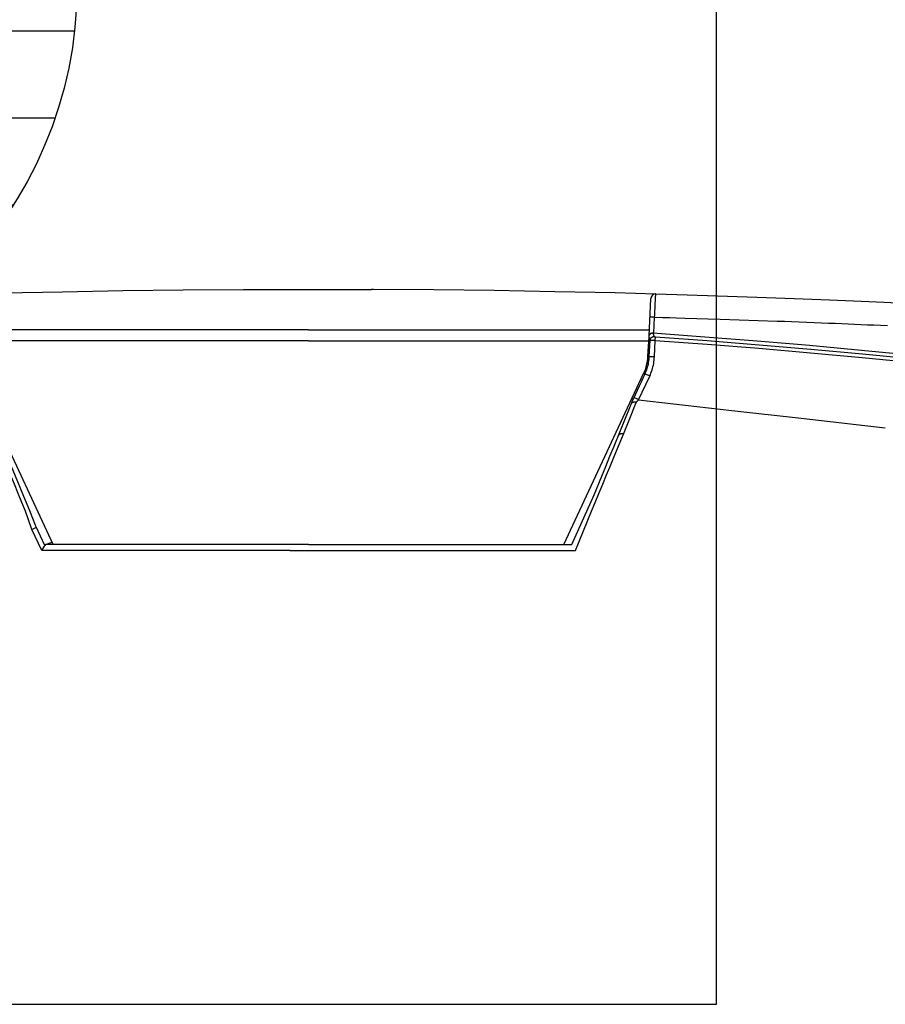
# Model space of a CAD drawing. Units: millimetres. Extents: x -165215 to 605550, y -7900 to 328551.
# Drawn here: x 2299 to 2486, y 136651 to 136863 of the extents above; entities that cross this region are included whole.
import ezdxf

# ---------------------------------------------------------------- set-up
doc = ezdxf.new("R2010")
doc.units = ezdxf.units.MM
doc.header["$LTSCALE"] = 25
doc.layers.get('0').update_dxf_attribs({"lineweight": 15})
doc.layers.add('Slaboproud_EPS', color=1, linetype='Continuous')
doc.layers.add('Slaboproud_SK', color=5, linetype='Continuous')

# ---------------------------------------------------------------- blocks, each defined once
blk = doc.blocks.new('EPS_HLÁSIČ')
h = blk.add_hatch()
h.set_pattern_fill('ANSI31', color=256, scale=2, angle=315, style=0)
h.set_pattern_definition([(0, (-2055.57992, -1037.94484), (7e-17, 0.25), [])])
h.paths.add_polyline_path([(1.2614, -0.0314, 1), (-1.1121, -0.0314)])
h.paths.add_polyline_path([(1.2614, -0.0314), (-1.1121, -0.0314, 1)])
blk.add_lwpolyline([(-2.9021, 3.0393), (-2.9021, -2.9607), (3.0979, -2.9607), (3.0979, 3.0393)], close=True)
blk.add_circle((0.0747, -0.0314), 1.1867)
blk = doc.blocks.new('EB-G5200W-bottom')
at = {"color": 0}
for p, q in [((282.85, 54.98), (319.69, 72.16)), ((326.78, -0.02), (326.78, 73.23)), ((329.15, -0.02), (329.15, 73.38)), ((281.56, 57.48), (286.11, 59.6)), ((286.11, 59.6), (286.58, 58.61)), ((287.13, 58.86), (289.72, 59.93)), ((289.72, 59.93), (293.54, 61.5)), ((281.56, 57.48), (282.5, 56.88)), ((281.56, 4.06), (281.56, 57.48)), ((282.66, 56.78), (286.66, 58.64)), ((286.66, 58.64), (286.82, 58.72)), ((286.82, 58.72), (286.98, 58.79)), ((286.98, 58.79), (287.13, 58.86)), ((282.85, 56.66), (282.66, 56.78)), ((282.85, -0.02), (282.85, 56.66)), ((282.85, 56.66), (283.36, 55.22)), ((281.56, 4.06), (281.56, -57.52)), ((282.85, -0.02), (282.85, -56.7)), ((326.78, -0.02), (326.78, -73.27)), ((329.15, -0.02), (329.15, -73.42)), ((282.85, -55.02), (319.69, -72.2)), ((282.85, -56.7), (293.54, -61.54)), ((304.07, -65.83), (307.09, -67.06)), ((306.65, -67.83), (309.64, -69.05)), ((307.09, -67.06), (310.1, -68.28)), ((309.64, -69.05), (313.48, -70.62)), ((313.48, -69.66), (313.65, -69.74)), ((313.65, -69.74), (313.83, -69.82)), ((313.83, -69.82), (314.02, -69.9)), ((314.02, -69.9), (314.22, -69.99)), ((314.22, -69.99), (314.42, -70.08)), ((314.06, -71.12), (311.76, -91.18)), ((314.06, -71.12), (314.19, -70.84)), ((314.06, -71.12), (319.16, -73.5)), ((314.19, -70.84), (314.31, -70.58)), ((314.31, -70.58), (314.41, -70.36)), ((314.41, -70.36), (314.47, -70.24)), ((314.42, -70.08), (317.07, -71.31)), ((319.16, -73.5), (319.26, -73.29)), ((319.26, -73.29), (319.36, -73.08)), ((319.36, -73.08), (319.44, -72.9)), ((319.44, -72.9), (319.51, -72.74)), ((319.51, -72.74), (319.55, -72.65)), ((319.69, -72.2), (319.62, -72.5)), ((323.29, -74.28), (323.3, -74.06)), ((323.3, -73.85), (323.31, -73.73)), ((323.3, -74.06), (323.3, -73.85)), ((323.39, -73.12), (323.31, -73.42)), ((323.31, -73.42), (326.92, -73.61)), ((323.31, -73.73), (323.31, -73.63)), ((323.39, -73.12), (326.62, -73.29)), ((327.64, -73.31), (326.62, -73.26)), ((326.62, -73.29), (326.62, -73.26)), ((326.88, -74.17), (326.87, -74.36)), ((326.89, -74), (326.88, -74.17)), ((326.9, -73.85), (326.89, -74)), ((326.91, -73.77), (326.9, -73.85)), ((326.91, -73.71), (326.91, -73.77)), ((327.64, -73.31), (326.92, -73.61)), ((328.39, -74.17), (327.68, -74.46)), ((327.85, -73.36), (335.89, -73.78)), ((323.27, -74.52), (323.29, -74.28)), ((323.27, -74.52), (326.85, -74.7)), ((326.87, -74.36), (326.85, -74.56)), ((326.85, -74.56), (326.85, -74.7)), ((326.85, -74.7), (327.62, -74.76)), ((328.38, -74.39), (331.84, -74.57)), ((331.79, -76.36), (331.75, -77.81)), ((331.84, -74.57), (331.79, -76.36)), ((331.84, -74.57), (331.85, -74.42)), ((336.84, -74.8), (336.84, -74.77)), ((331.75, -77.81), (331.71, -79.25)), ((331.71, -79.25), (331.66, -81.05)), ((331.66, -81.05), (331.58, -83.64)), ((331.58, -83.64), (331.51, -86.06)), ((331.51, -86.06), (331.42, -88.71)), ((331.42, -88.71), (331, -100.97)), ((311.76, -91.18), (310.05, -106.11)), ((331, -100.97), (330.95, -102.51)), ((330.95, -102.51), (330.89, -104.07)), ((330.83, -105.68), (330.76, -107.32)), ((330.89, -104.07), (330.83, -105.68)), ((310.05, -106.11), (307.97, -124.26)), ((330.76, -107.32), (330.7, -108.96)), ((330.7, -108.96), (330.64, -110.54)), ((330.57, -112.05), (330.52, -113.49)), ((330.64, -110.54), (330.57, -112.05)), ((330.52, -113.49), (330.46, -114.88)), ((330.4, -116.26), (330.34, -117.63)), ((330.46, -114.88), (330.4, -116.26)), ((330.34, -117.63), (330.28, -119.01)), ((330.22, -120.39), (330.16, -121.78)), ((330.28, -119.01), (330.22, -120.39)), ((330.16, -121.78), (330.1, -123.23)), ((330.1, -123.23), (330.03, -124.75))]:
    blk.add_line(p, q, dxfattribs=at)
for points in [[(336.83, 74.76), (337.06, 66.01), (337.34, 53), (337.56, 39.99), (337.72, 26.99), (337.81, 13.98), (337.82, -13.6)], [(286.11, 59.6), (290.02, 60.96), (291.91, 61.74), (293.85, 62.53), (295.84, 63.35), (297.89, 64.19), (300, 65.06), (302.16, 65.95), (304.38, 66.86), (306.65, 67.79)], [(293.54, 61.5), (297.59, 63.15), (299.69, 64.01), (301.85, 64.89), (304.07, 65.79)], [(282.5, 56.88), (282.61, 56.81), (282.63, 56.8), (282.64, 56.79), (282.65, 56.78), (282.66, 56.78)], [(336.83, -74.8), (337.06, -66.05), (337.34, -53.04), (337.56, -40.03), (337.72, -27.03), (337.81, -14.02), (337.82, -13.6)], [(281.56, -57.52), (290.02, -61), (291.91, -61.78), (293.85, -62.57), (295.84, -63.39), (297.89, -64.23), (300, -65.1), (302.16, -65.99), (304.38, -66.9), (306.65, -67.83)], [(293.54, -61.54), (297.59, -63.19), (299.69, -64.05), (301.86, -64.93), (304.07, -65.83)], [(306.65, -67.83), (306.67, -67.75), (306.68, -67.68), (306.69, -67.6), (306.7, -67.53), (306.7, -67.45), (306.69, -67.38), (306.69, -67.31), (306.67, -67.24), (306.66, -67.18), (306.64, -67.11), (306.61, -67.06), (306.58, -67), (306.55, -66.95), (306.52, -66.9), (306.48, -66.86), (306.44, -66.82), (306.39, -66.79), (306.35, -66.76)], [(310.1, -68.28), (312.4, -69.22), (313.25, -69.56)], [(313.48, -70.62), (313.5, -70.54), (313.51, -70.47), (313.52, -70.39), (313.53, -70.31), (313.53, -70.24), (313.53, -70.17), (313.52, -70.1), (313.51, -70.03), (313.49, -69.96), (313.47, -69.9), (313.45, -69.84), (313.42, -69.78), (313.39, -69.73), (313.35, -69.68), (313.31, -69.64), (313.27, -69.6), (313.22, -69.56), (313.18, -69.54)], [(313.25, -69.56), (313.32, -69.59), (313.48, -69.66)], [(313.48, -70.62), (313.51, -70.64), (313.54, -70.67), (313.58, -70.7), (313.61, -70.73), (313.65, -70.76), (313.69, -70.79), (313.73, -70.82), (313.81, -70.89)], [(313.81, -70.89), (313.85, -70.93), (313.89, -70.97), (313.97, -71.04)], [(313.97, -71.04), (314.02, -71.08), (314.06, -71.12)], [(314.47, -70.24), (314.49, -70.18), (314.5, -70.16), (314.51, -70.14), (314.51, -70.13), (314.52, -70.13)], [(317.07, -71.31), (317.92, -71.71), (318.77, -72.11), (319.62, -72.5)], [(318.61, -175.29), (319.95, -164.07), (321.23, -152.85), (322.44, -141.63), (323.59, -130.39), (324.68, -119.15), (325.71, -107.9), (326.66, -96.66), (327.56, -85.41), (328.39, -74.17)], [(319.16, -73.5), (319.49, -73.64), (319.81, -73.78), (320.15, -73.9), (320.48, -74.01), (320.82, -74.12), (321.17, -74.21), (321.52, -74.29), (321.87, -74.36), (322.22, -74.41), (322.57, -74.46), (322.92, -74.5), (323.27, -74.52)], [(319.55, -72.65), (319.58, -72.59), (319.59, -72.56), (319.6, -72.54), (319.61, -72.52), (319.61, -72.51), (319.62, -72.5)], [(319.62, -72.5), (319.91, -72.63), (320.2, -72.75), (320.5, -72.86), (320.8, -72.97), (321.11, -73.06), (321.42, -73.14), (321.73, -73.21), (322.05, -73.27), (322.36, -73.33), (322.68, -73.37), (323, -73.4), (323.31, -73.42)], [(323.39, -73.12), (323.07, -73.1), (322.75, -73.07), (322.44, -73.03), (322.12, -72.97), (321.81, -72.91), (321.5, -72.84), (321.19, -72.76), (320.88, -72.66), (320.58, -72.56), (320.28, -72.45), (319.98, -72.33), (319.69, -72.2)], [(323.31, -73.63), (323.31, -73.55), (323.32, -73.51), (323.32, -73.48), (323.32, -73.46), (323.32, -73.44), (323.32, -73.43), (323.31, -73.42)], [(326.92, -73.61), (326.92, -73.61), (326.92, -73.62), (326.92, -73.64), (326.92, -73.66), (326.91, -73.68), (326.91, -73.71)], [(326.92, -73.61), (326.98, -73.61), (327.04, -73.62), (327.1, -73.64), (327.16, -73.66), (327.21, -73.68), (327.27, -73.71), (327.32, -73.74), (327.37, -73.77), (327.41, -73.81), (327.46, -73.86), (327.5, -73.9), (327.53, -73.95), (327.57, -74), (327.59, -74.05), (327.62, -74.11), (327.64, -74.16), (327.66, -74.22), (327.67, -74.28), (327.67, -74.34), (327.68, -74.4), (327.68, -74.46)], [(328.39, -74.17), (328.39, -74.11), (328.39, -74.06), (328.39, -74.01), (328.38, -73.96), (328.37, -73.91), (328.35, -73.86), (328.33, -73.81), (328.31, -73.76), (328.29, -73.71), (328.26, -73.67), (328.23, -73.62), (328.19, -73.58), (328.16, -73.54), (328.12, -73.51), (328.08, -73.47), (328.03, -73.44), (327.99, -73.42), (327.94, -73.39), (327.89, -73.37), (327.84, -73.35), (327.79, -73.34), (327.74, -73.33), (327.69, -73.32), (327.64, -73.31)], [(331.85, -74.42), (331.86, -74.27), (331.86, -74.2), (331.86, -74.13), (331.86, -74.07), (331.86, -74), (331.86, -73.94), (331.86, -73.89), (331.86, -73.83), (331.86, -73.78), (331.86, -73.74), (331.86, -73.7), (331.86, -73.66), (331.86, -73.63), (331.86, -73.61), (331.85, -73.59), (331.85, -73.58), (331.85, -73.57), (331.84, -73.56)], [(327.62, -74.74), (326.79, -85.91), (325.9, -97.07), (324.95, -108.21), (323.94, -119.35), (322.86, -130.48), (321.72, -141.61), (320.52, -152.73), (319.25, -163.84), (316.78, -184.16)], [(326.85, -74.7), (326.02, -85.86), (325.13, -97), (324.17, -108.14), (323.16, -119.28), (322.08, -130.41), (320.94, -141.53), (319.73, -152.64), (318.47, -163.75), (317.14, -174.85)], [(327.68, -74.46), (327.67, -74.46), (327.67, -74.47), (327.67, -74.47), (327.67, -74.47), (327.66, -74.48), (327.66, -74.49), (327.66, -74.5), (327.66, -74.51), (327.65, -74.52), (327.65, -74.53), (327.65, -74.54), (327.65, -74.55), (327.64, -74.57), (327.64, -74.58), (327.64, -74.6), (327.64, -74.61), (327.64, -74.63), (327.63, -74.65), (327.63, -74.67), (327.63, -74.68), (327.63, -74.7), (327.63, -74.72), (327.62, -74.74)], [(331.84, -74.57), (331.98, -74.57), (332.12, -74.58), (332.26, -74.58), (332.41, -74.59), (332.56, -74.6)], [(336.84, -74.8), (336.65, -81.58), (336.45, -88.14), (336.24, -94.49), (336.02, -100.65), (335.8, -106.59), (335.57, -112.21), (335.36, -117.44), (335.14, -122.36), (334.93, -127.02)], [(332.56, -74.6), (332.89, -74.61), (333.05, -74.62), (333.4, -74.64)], [(333.4, -74.64), (333.58, -74.65), (333.95, -74.66)], [(333.95, -74.66), (334.13, -74.67), (334.33, -74.68), (334.53, -74.69), (334.73, -74.7), (334.93, -74.71)], [(334.93, -74.71), (335.31, -74.73), (335.49, -74.74), (335.65, -74.75), (335.79, -74.75), (335.93, -74.76), (336.06, -74.77), (336.17, -74.77), (336.28, -74.78), (336.37, -74.78), (336.46, -74.79)], [(336.46, -74.79), (336.6, -74.79), (336.66, -74.8)], [(336.66, -74.8), (336.75, -74.8), (336.78, -74.8), (336.81, -74.8), (336.82, -74.8), (336.84, -74.8), (336.84, -74.8)]]:
    blk.add_lwpolyline(points, dxfattribs=at)
for centre, radius, start, end in [((323.92, -63.14), 10, 245, 267), ((335.84, -74.78), 1, 358.4509, 87)]:
    blk.add_arc(centre, radius, start, end, dxfattribs=at)

msp = doc.modelspace()

# ---------------------------------------------------------------- block references
at = {"layer": 'Slaboproud_EPS', "xscale": 75, "yscale": 75, "zscale": 75}
msp.add_blockref('EPS_HLÁSIČ', (2217.204, 136872.677), dxfattribs=at)
at = {"layer": 'Slaboproud_SK', "rotation": 90}
msp.add_blockref('EB-G5200W-bottom', (2361.659, 136466.857), dxfattribs=at)

doc.saveas('drawing.dxf')
